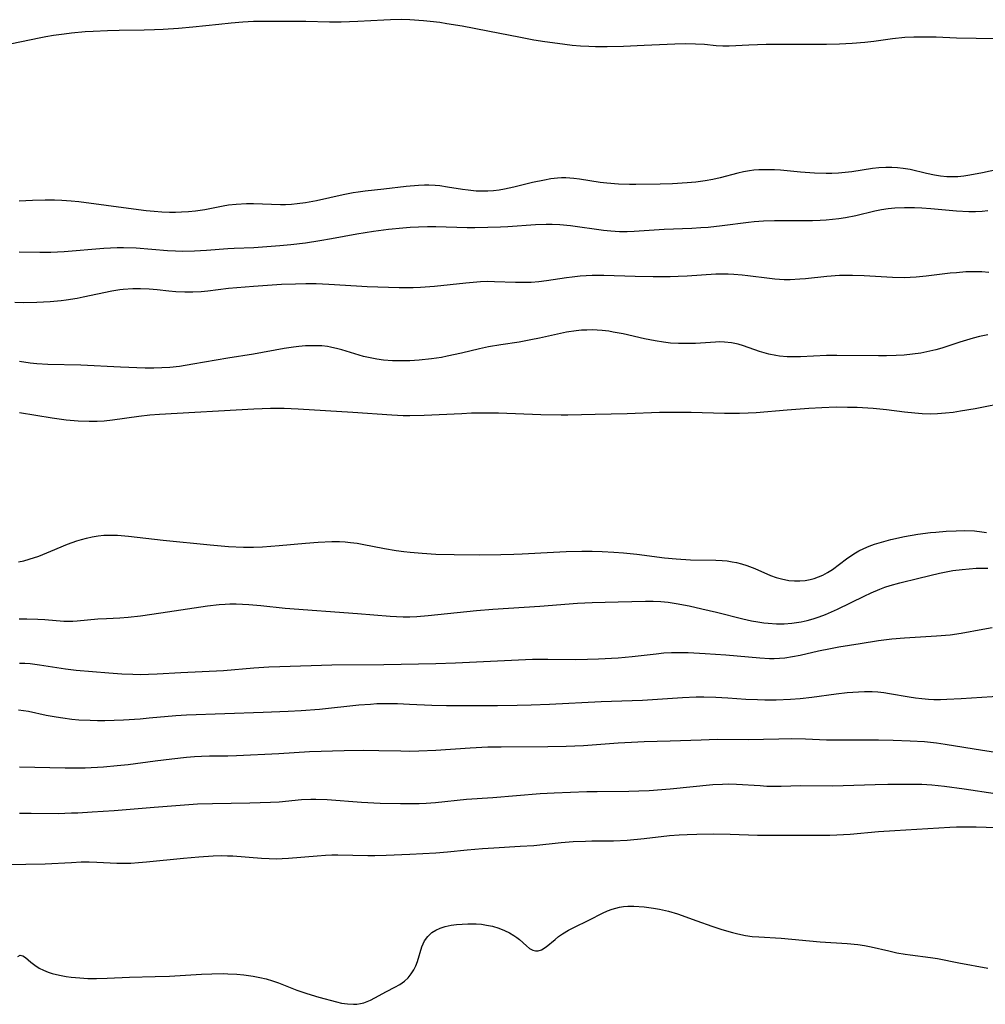
# Model space of a CAD drawing. Units: inches. Extents: x 2123143 to 2128588, y 229293 to 234735.
# Drawn here: x 2125107 to 2125219, y 231363 to 231477 of the extents above; entities that cross this region are included whole.
import ezdxf

# ---------------------------------------------------------------- set-up
doc = ezdxf.new("R2010")
doc.units = ezdxf.units.IN
doc.header["$MEASUREMENT"] = 0
doc.layers.add('c_12_T13S_R20E', color=32, linetype='Continuous')

msp = doc.modelspace()

# ---------------------------------------------------------------- linework, layer by layer
at = {"layer": 'c_12_T13S_R20E'}
for points in [[(2125223, 231474.65, 802), (2125217.66, 231474.71, 802), (2125215.42, 231474.77, 802), (2125213.06, 231474.87, 802), (2125211.33, 231474.89, 802), (2125210.49, 231474.87, 802), (2125209.44, 231474.82, 802), (2125208.04, 231474.67, 802), (2125205.88, 231474.39, 802), (2125204.86, 231474.27, 802), (2125203.39, 231474.15, 802), (2125201.91, 231474.08, 802), (2125200.41, 231474.04, 802), (2125196.49, 231474.04, 802), (2125193.48, 231474.01, 802), (2125191.47, 231473.95, 802), (2125189.21, 231473.84, 802), (2125188.49, 231473.84, 802), (2125187.72, 231473.88, 802), (2125186.37, 231474.01, 802), (2125185.33, 231474.08, 802), (2125184.17, 231474.1, 802), (2125182.96, 231474.08, 802), (2125179.41, 231473.9, 802), (2125177.05, 231473.81, 802), (2125175.14, 231473.75, 802), (2125173.81, 231473.75, 802), (2125173.04, 231473.78, 802), (2125172.08, 231473.84, 802), (2125171.12, 231473.93, 802), (2125169.44, 231474.13, 802), (2125167.95, 231474.34, 802), (2125166.71, 231474.54, 802), (2125165.16, 231474.82, 802), (2125161.4, 231475.57, 802), (2125158.44, 231476.13, 802), (2125156.68, 231476.42, 802), (2125155.86, 231476.55, 802), (2125154.75, 231476.69, 802), (2125153.97, 231476.76, 802), (2125152.4, 231476.87, 802), (2125151.5, 231476.89, 802), (2125150.2, 231476.87, 802), (2125149.42, 231476.84, 802), (2125146.4, 231476.66, 802), (2125144.5, 231476.6, 802), (2125143.15, 231476.6, 802), (2125140.41, 231476.67, 802), (2125137.94, 231476.69, 802), (2125136.01, 231476.69, 802), (2125134.41, 231476.66, 802), (2125133.16, 231476.59, 802), (2125131.82, 231476.49, 802), (2125130.38, 231476.34, 802), (2125127.39, 231476.01, 802), (2125125.76, 231475.87, 802), (2125123.99, 231475.75, 802), (2125123, 231475.7, 802), (2125121.79, 231475.67, 802), (2125118.92, 231475.64, 802), (2125117.56, 231475.61, 802), (2125115.9, 231475.54, 802), (2125115.01, 231475.47, 802), (2125113.42, 231475.33, 802), (2125112.57, 231475.23, 802), (2125111.33, 231475.06, 802), (2125110.45, 231474.91, 802), (2125109.69, 231474.76, 802), (2125106.53, 231474.1, 802)], [(2125220.69, 231459.74, 800), (2125218.42, 231459.24, 800), (2125216.96, 231458.96, 800), (2125216.26, 231458.85, 800), (2125215.57, 231458.79, 800), (2125214.99, 231458.77, 800), (2125214.28, 231458.79, 800), (2125213.58, 231458.86, 800), (2125212.88, 231458.96, 800), (2125211.94, 231459.16, 800), (2125210.05, 231459.61, 800), (2125209.28, 231459.75, 800), (2125208.6, 231459.83, 800), (2125207.94, 231459.86, 800), (2125207.28, 231459.86, 800), (2125206.44, 231459.8, 800), (2125205.71, 231459.72, 800), (2125203.33, 231459.35, 800), (2125202.58, 231459.27, 800), (2125201.82, 231459.21, 800), (2125201.06, 231459.17, 800), (2125200.4, 231459.16, 800), (2125199.03, 231459.2, 800), (2125197.43, 231459.32, 800), (2125195.11, 231459.53, 800), (2125194.43, 231459.57, 800), (2125193.22, 231459.59, 800), (2125192.61, 231459.57, 800), (2125192.07, 231459.53, 800), (2125191.54, 231459.46, 800), (2125190.87, 231459.34, 800), (2125190.2, 231459.18, 800), (2125188.17, 231458.65, 800), (2125187.33, 231458.47, 800), (2125186.44, 231458.31, 800), (2125185.37, 231458.17, 800), (2125184.36, 231458.07, 800), (2125182.69, 231457.96, 800), (2125181.27, 231457.92, 800), (2125178.47, 231457.88, 800), (2125177.71, 231457.88, 800), (2125176.44, 231457.92, 800), (2125175.12, 231458.04, 800), (2125174.35, 231458.14, 800), (2125171.96, 231458.52, 800), (2125171.3, 231458.6, 800), (2125170.38, 231458.66, 800), (2125169.9, 231458.65, 800), (2125169.42, 231458.62, 800), (2125168.67, 231458.53, 800), (2125167.93, 231458.41, 800), (2125166.54, 231458.11, 800), (2125164.39, 231457.59, 800), (2125163.3, 231457.35, 800), (2125162.69, 231457.25, 800), (2125162.04, 231457.16, 800), (2125161.39, 231457.12, 800), (2125160.72, 231457.11, 800), (2125160.04, 231457.14, 800), (2125159.13, 231457.22, 800), (2125158.47, 231457.31, 800), (2125156.76, 231457.59, 800), (2125155.87, 231457.73, 800), (2125155.34, 231457.78, 800), (2125154.61, 231457.81, 800), (2125154.11, 231457.81, 800), (2125153.39, 231457.78, 800), (2125152, 231457.66, 800), (2125149.4, 231457.35, 800), (2125147.26, 231457.13, 800), (2125146.46, 231457.02, 800), (2125145.88, 231456.93, 800), (2125144.74, 231456.7, 800), (2125141.65, 231456.01, 800), (2125140.38, 231455.78, 800), (2125139.42, 231455.65, 800), (2125138.76, 231455.59, 800), (2125138.09, 231455.55, 800), (2125137.5, 231455.54, 800), (2125136.47, 231455.57, 800), (2125134.4, 231455.66, 800), (2125133.58, 231455.66, 800), (2125132.38, 231455.6, 800), (2125131.5, 231455.5, 800), (2125130.9, 231455.4, 800), (2125128.77, 231454.98, 800), (2125127.71, 231454.82, 800), (2125126.91, 231454.74, 800), (2125126.11, 231454.69, 800), (2125125.4, 231454.67, 800), (2125124.71, 231454.67, 800), (2125123.84, 231454.71, 800), (2125122.96, 231454.77, 800), (2125122.03, 231454.86, 800), (2125120.55, 231455.04, 800), (2125114.25, 231455.9, 800), (2125113.37, 231455.99, 800), (2125112.29, 231456.06, 800), (2125111.46, 231456.08, 800), (2125110.4, 231456.07, 800), (2125108.92, 231456.03, 800), (2125107.4, 231455.96, 800)], [(2125219, 231454.84, 798), (2125218.35, 231454.79, 798), (2125217.59, 231454.75, 798), (2125216.84, 231454.75, 798), (2125215.42, 231454.81, 798), (2125212.46, 231455.09, 798), (2125211.43, 231455.16, 798), (2125210.56, 231455.2, 798), (2125209.43, 231455.21, 798), (2125208.32, 231455.16, 798), (2125207.53, 231455.09, 798), (2125206.75, 231454.98, 798), (2125205.99, 231454.83, 798), (2125203.79, 231454.3, 798), (2125202.6, 231454.05, 798), (2125201.83, 231453.93, 798), (2125201.11, 231453.85, 798), (2125200.38, 231453.78, 798), (2125199.7, 231453.74, 798), (2125198.8, 231453.71, 798), (2125197.42, 231453.7, 798), (2125195.1, 231453.72, 798), (2125194.42, 231453.72, 798), (2125193.15, 231453.67, 798), (2125192.08, 231453.59, 798), (2125191.44, 231453.52, 798), (2125188.39, 231453.12, 798), (2125186.8, 231452.95, 798), (2125185.95, 231452.88, 798), (2125184.89, 231452.81, 798), (2125181.73, 231452.69, 798), (2125178.26, 231452.48, 798), (2125177.47, 231452.45, 798), (2125176.59, 231452.45, 798), (2125175.59, 231452.51, 798), (2125174.74, 231452.6, 798), (2125170.92, 231453.14, 798), (2125169.69, 231453.25, 798), (2125168.81, 231453.29, 798), (2125168.12, 231453.3, 798), (2125166.88, 231453.25, 798), (2125163.7, 231453.02, 798), (2125162.87, 231452.97, 798), (2125161.41, 231452.92, 798), (2125159.89, 231452.9, 798), (2125159, 231452.91, 798), (2125155.41, 231453, 798), (2125154.46, 231453.01, 798), (2125153.41, 231452.99, 798), (2125152.43, 231452.94, 798), (2125151.6, 231452.87, 798), (2125149.96, 231452.69, 798), (2125148.21, 231452.47, 798), (2125146.29, 231452.17, 798), (2125143.4, 231451.62, 798), (2125142.03, 231451.39, 798), (2125140.4, 231451.14, 798), (2125138.69, 231450.93, 798), (2125137.41, 231450.81, 798), (2125135.94, 231450.69, 798), (2125134.42, 231450.61, 798), (2125132.18, 231450.53, 798), (2125131.44, 231450.49, 798), (2125128.97, 231450.28, 798), (2125127.59, 231450.2, 798), (2125126.22, 231450.18, 798), (2125125.42, 231450.21, 798), (2125124.47, 231450.26, 798), (2125120.88, 231450.54, 798), (2125119.41, 231450.6, 798), (2125118.7, 231450.59, 798), (2125117.13, 231450.52, 798), (2125112.58, 231450.14, 798), (2125111.03, 231450.05, 798), (2125109.77, 231450.04, 798), (2125107.39, 231450.11, 798)], [(2125219.13, 231447.76, 796), (2125218.34, 231447.82, 796), (2125217.51, 231447.84, 796), (2125216.99, 231447.83, 796), (2125216.47, 231447.81, 796), (2125215.41, 231447.73, 796), (2125214.67, 231447.66, 796), (2125211.91, 231447.33, 796), (2125210.75, 231447.22, 796), (2125210.08, 231447.18, 796), (2125209.41, 231447.15, 796), (2125208.02, 231447.18, 796), (2125204.76, 231447.36, 796), (2125203.42, 231447.4, 796), (2125202.69, 231447.4, 796), (2125201.91, 231447.39, 796), (2125200.47, 231447.3, 796), (2125198.02, 231447.02, 796), (2125197.37, 231446.97, 796), (2125196.24, 231446.92, 796), (2125195.53, 231446.92, 796), (2125194.46, 231446.98, 796), (2125193.86, 231447.05, 796), (2125191.37, 231447.38, 796), (2125190.7, 231447.46, 796), (2125189.75, 231447.53, 796), (2125189.09, 231447.56, 796), (2125188.42, 231447.57, 796), (2125187.67, 231447.55, 796), (2125184.37, 231447.32, 796), (2125183.32, 231447.27, 796), (2125182.41, 231447.24, 796), (2125180.46, 231447.25, 796), (2125178.37, 231447.29, 796), (2125174.78, 231447.4, 796), (2125173.42, 231447.4, 796), (2125172.72, 231447.37, 796), (2125172.02, 231447.32, 796), (2125171.13, 231447.23, 796), (2125170.46, 231447.14, 796), (2125168.17, 231446.78, 796), (2125167.29, 231446.68, 796), (2125166.4, 231446.61, 796), (2125165.5, 231446.58, 796), (2125164.6, 231446.59, 796), (2125162.18, 231446.69, 796), (2125161.4, 231446.7, 796), (2125160.56, 231446.67, 796), (2125159.72, 231446.61, 796), (2125158.87, 231446.53, 796), (2125155.26, 231446.15, 796), (2125153.62, 231446.03, 796), (2125152.8, 231445.99, 796), (2125152.02, 231445.98, 796), (2125151.19, 231445.99, 796), (2125147.5, 231446.1, 796), (2125146.26, 231446.16, 796), (2125143.08, 231446.38, 796), (2125141.6, 231446.44, 796), (2125140.41, 231446.45, 796), (2125139.22, 231446.42, 796), (2125137.63, 231446.35, 796), (2125134.4, 231446.15, 796), (2125132.46, 231445.99, 796), (2125131.5, 231445.9, 796), (2125129.15, 231445.61, 796), (2125128.38, 231445.53, 796), (2125127.4, 231445.48, 796), (2125126.5, 231445.47, 796), (2125125.46, 231445.51, 796), (2125124.62, 231445.59, 796), (2125123.31, 231445.74, 796), (2125122.36, 231445.84, 796), (2125121.38, 231445.88, 796), (2125120.47, 231445.87, 796), (2125119.37, 231445.79, 796), (2125119, 231445.74, 796), (2125118.08, 231445.58, 796), (2125114.78, 231444.9, 796), (2125114.08, 231444.77, 796), (2125112.8, 231444.57, 796), (2125112.23, 231444.5, 796), (2125110.95, 231444.37, 796), (2125109.41, 231444.29, 796), (2125107.94, 231444.27, 796), (2125106.88, 231444.28, 796)], [(2125219.02, 231440.58, 794), (2125218.04, 231440.36, 794), (2125217.32, 231440.17, 794), (2125215.8, 231439.71, 794), (2125213.72, 231439.04, 794), (2125213.03, 231438.84, 794), (2125212.33, 231438.67, 794), (2125211.31, 231438.47, 794), (2125210.32, 231438.33, 794), (2125209.38, 231438.24, 794), (2125208.47, 231438.19, 794), (2125207.34, 231438.16, 794), (2125206.4, 231438.16, 794), (2125201.63, 231438.19, 794), (2125200.42, 231438.17, 794), (2125197.42, 231438.03, 794), (2125196.82, 231438.02, 794), (2125195.9, 231438.04, 794), (2125195, 231438.12, 794), (2125194.57, 231438.18, 794), (2125193.79, 231438.34, 794), (2125193.24, 231438.49, 794), (2125192.7, 231438.65, 794), (2125190.88, 231439.31, 794), (2125190.23, 231439.5, 794), (2125189.46, 231439.65, 794), (2125188.68, 231439.73, 794), (2125188.14, 231439.75, 794), (2125187.62, 231439.74, 794), (2125185.33, 231439.57, 794), (2125184.45, 231439.55, 794), (2125183.36, 231439.56, 794), (2125182.44, 231439.62, 794), (2125181.63, 231439.72, 794), (2125180.7, 231439.86, 794), (2125179.46, 231440.12, 794), (2125177.01, 231440.67, 794), (2125175.86, 231440.89, 794), (2125175.34, 231440.97, 794), (2125174.58, 231441.06, 794), (2125173.99, 231441.11, 794), (2125173.41, 231441.13, 794), (2125172.81, 231441.12, 794), (2125172.21, 231441.09, 794), (2125171.58, 231441.03, 794), (2125170.46, 231440.86, 794), (2125169.79, 231440.73, 794), (2125167.35, 231440.18, 794), (2125166.36, 231439.98, 794), (2125165.01, 231439.74, 794), (2125162.9, 231439.43, 794), (2125161.49, 231439.19, 794), (2125160.45, 231438.96, 794), (2125158.37, 231438.45, 794), (2125156.73, 231438.1, 794), (2125156.06, 231437.97, 794), (2125154.89, 231437.8, 794), (2125153.47, 231437.65, 794), (2125152.41, 231437.58, 794), (2125151.26, 231437.56, 794), (2125150.4, 231437.58, 794), (2125149.36, 231437.65, 794), (2125148.59, 231437.76, 794), (2125147.83, 231437.9, 794), (2125147.08, 231438.07, 794), (2125146.58, 231438.21, 794), (2125144.59, 231438.83, 794), (2125144.11, 231438.97, 794), (2125143.26, 231439.15, 794), (2125142.93, 231439.21, 794), (2125142.26, 231439.28, 794), (2125141.59, 231439.31, 794), (2125140.91, 231439.3, 794), (2125140.4, 231439.28, 794), (2125139.62, 231439.21, 794), (2125139.02, 231439.14, 794), (2125137.92, 231438.98, 794), (2125134.4, 231438.35, 794), (2125131.43, 231437.87, 794), (2125127.4, 231437.17, 794), (2125125.87, 231436.93, 794), (2125124.76, 231436.81, 794), (2125123.84, 231436.76, 794), (2125122.91, 231436.74, 794), (2125121.9, 231436.74, 794), (2125119.05, 231436.83, 794), (2125114.51, 231437.06, 794), (2125110.68, 231437.14, 794), (2125109.43, 231437.23, 794), (2125108.65, 231437.32, 794), (2125107.42, 231437.51, 794)], [(2125221.42, 231432.8, 792), (2125217.57, 231432.03, 792), (2125215.88, 231431.75, 792), (2125215.03, 231431.63, 792), (2125214.13, 231431.53, 792), (2125213.22, 231431.46, 792), (2125212.41, 231431.44, 792), (2125211.46, 231431.46, 792), (2125210.6, 231431.52, 792), (2125209.43, 231431.65, 792), (2125207.35, 231431.93, 792), (2125205.81, 231432.09, 792), (2125203.95, 231432.19, 792), (2125202.84, 231432.21, 792), (2125201.55, 231432.22, 792), (2125199.89, 231432.17, 792), (2125198.38, 231432.08, 792), (2125195.9, 231431.89, 792), (2125192.31, 231431.58, 792), (2125191.4, 231431.53, 792), (2125190.41, 231431.5, 792), (2125188.66, 231431.51, 792), (2125184.84, 231431.62, 792), (2125182.96, 231431.63, 792), (2125181.19, 231431.6, 792), (2125177.47, 231431.48, 792), (2125173.77, 231431.4, 792), (2125170.63, 231431.31, 792), (2125169.84, 231431.3, 792), (2125167.52, 231431.34, 792), (2125162.63, 231431.53, 792), (2125160.88, 231431.55, 792), (2125159.51, 231431.52, 792), (2125158.41, 231431.48, 792), (2125154.06, 231431.26, 792), (2125152.41, 231431.23, 792), (2125151.66, 231431.25, 792), (2125150.33, 231431.31, 792), (2125145.85, 231431.63, 792), (2125139.55, 231432.01, 792), (2125137.91, 231432.07, 792), (2125136.36, 231432.08, 792), (2125134.42, 231432, 792), (2125123.56, 231431.38, 792), (2125122.43, 231431.29, 792), (2125121.17, 231431.15, 792), (2125118.14, 231430.73, 792), (2125117.18, 231430.63, 792), (2125116.38, 231430.57, 792), (2125115.47, 231430.56, 792), (2125114.2, 231430.61, 792), (2125112.81, 231430.74, 792), (2125111.21, 231430.98, 792), (2125107.41, 231431.59, 792)], [(2125107.3, 231414.4, 792), (2125107.92, 231414.53, 792), (2125108.53, 231414.7, 792), (2125109.65, 231415.07, 792), (2125111.03, 231415.62, 792), (2125112.96, 231416.43, 792), (2125114.04, 231416.82, 792), (2125114.59, 231416.99, 792), (2125115.15, 231417.14, 792), (2125115.81, 231417.29, 792), (2125116.48, 231417.4, 792)], [(2125116.48, 231417.4, 792), (2125117.13, 231417.46, 792), (2125117.78, 231417.49, 792), (2125118.71, 231417.48, 792), (2125119.99, 231417.38, 792), (2125123.98, 231416.91, 792), (2125129.39, 231416.36, 792), (2125131.53, 231416.18, 792), (2125133.25, 231416.1, 792), (2125134.41, 231416.1, 792), (2125135.43, 231416.14, 792), (2125137.36, 231416.28, 792), (2125140.4, 231416.57, 792), (2125141.86, 231416.69, 792), (2125143.42, 231416.76, 792), (2125144.31, 231416.74, 792), (2125144.94, 231416.71, 792), (2125145.57, 231416.65, 792), (2125146.34, 231416.55, 792), (2125146.92, 231416.45, 792), (2125149.48, 231415.94, 792), (2125150.84, 231415.72, 792), (2125151.72, 231415.6, 792), (2125152.43, 231415.52, 792), (2125153.85, 231415.39, 792), (2125155.41, 231415.3, 792), (2125157.5, 231415.25, 792), (2125160.47, 231415.23, 792), (2125162.9, 231415.24, 792), (2125164.41, 231415.27, 792), (2125165.35, 231415.31, 792), (2125168.98, 231415.53, 792), (2125170.42, 231415.59, 792), (2125172.24, 231415.63, 792), (2125173.42, 231415.62, 792), (2125174.59, 231415.59, 792), (2125175.92, 231415.52, 792), (2125177.02, 231415.44, 792), (2125178.57, 231415.27, 792), (2125181.75, 231414.87, 792), (2125183.1, 231414.75, 792), (2125184.77, 231414.65, 792), (2125187.69, 231414.61, 792), (2125188.4, 231414.57, 792), (2125188.99, 231414.51, 792), (2125189.57, 231414.42, 792), (2125190.04, 231414.32, 792), (2125190.64, 231414.17, 792), (2125191.23, 231413.98, 792), (2125192.15, 231413.63, 792), (2125193.97, 231412.84, 792), (2125194.64, 231412.6, 792), (2125195.25, 231412.43, 792), (2125196.09, 231412.26, 792), (2125196.73, 231412.2, 792), (2125197.37, 231412.2, 792), (2125197.95, 231412.26, 792), (2125198.53, 231412.36, 792), (2125198.99, 231412.48, 792), (2125199.51, 231412.66, 792), (2125200.02, 231412.88, 792), (2125200.55, 231413.16, 792), (2125201.11, 231413.53, 792), (2125202.72, 231414.76, 792), (2125203.23, 231415.11, 792), (2125203.77, 231415.45, 792), (2125204.16, 231415.66, 792), (2125204.74, 231415.95, 792), (2125205.34, 231416.2, 792), (2125205.95, 231416.43, 792), (2125206.51, 231416.61, 792), (2125207.84, 231416.97, 792), (2125209.41, 231417.31, 792), (2125210.97, 231417.58, 792), (2125212.41, 231417.78, 792), (2125213.02, 231417.84, 792), (2125214.2, 231417.94, 792), (2125215.38, 231417.99, 792), (2125216.33, 231418, 792), (2125217.49, 231417.96, 792), (2125218.31, 231417.87, 792), (2125218.88, 231417.77, 792)], [(2125107.4, 231407.83, 794), (2125108.26, 231407.83, 794), (2125109.54, 231407.79, 794), (2125110.33, 231407.75, 794), (2125112.53, 231407.58, 794), (2125113.56, 231407.57, 794), (2125114.07, 231407.6, 794), (2125116.46, 231407.83, 794), (2125117.46, 231407.89, 794), (2125119, 231407.95, 794), (2125119.94, 231408.02, 794), (2125121.39, 231408.2, 794), (2125123.73, 231408.53, 794), (2125129.11, 231409.35, 794), (2125130.44, 231409.5, 794), (2125131.11, 231409.54, 794), (2125131.68, 231409.56, 794), (2125132.41, 231409.56, 794), (2125133.86, 231409.49, 794), (2125135.24, 231409.37, 794), (2125138.06, 231409.08, 794), (2125146.39, 231408.45, 794), (2125150.13, 231408.13, 794), (2125150.88, 231408.09, 794), (2125151.63, 231408.07, 794), (2125152.41, 231408.08, 794), (2125153.21, 231408.11, 794), (2125154.54, 231408.21, 794), (2125160.1, 231408.78, 794), (2125161.96, 231408.95, 794), (2125167.41, 231409.3, 794), (2125171.72, 231409.64, 794), (2125173.41, 231409.73, 794), (2125176.41, 231409.78, 794), (2125179.56, 231409.87, 794), (2125180.44, 231409.87, 794), (2125181.32, 231409.83, 794), (2125182.19, 231409.75, 794), (2125183.12, 231409.62, 794), (2125184.6, 231409.32, 794), (2125186.06, 231408.99, 794), (2125187.74, 231408.6, 794), (2125190.8, 231407.84, 794), (2125191.8, 231407.62, 794), (2125192.51, 231407.49, 794), (2125193.22, 231407.38, 794), (2125193.72, 231407.32, 794), (2125194.66, 231407.26, 794), (2125195.55, 231407.27, 794), (2125196.43, 231407.34, 794), (2125197.49, 231407.5, 794), (2125198.2, 231407.66, 794), (2125198.9, 231407.85, 794), (2125199.59, 231408.08, 794), (2125200.33, 231408.35, 794), (2125201.01, 231408.64, 794), (2125201.68, 231408.94, 794), (2125204.75, 231410.46, 794), (2125205.58, 231410.85, 794), (2125206.57, 231411.26, 794), (2125207.16, 231411.48, 794), (2125207.75, 231411.68, 794), (2125208.88, 231412, 794), (2125211.06, 231412.54, 794), (2125213.43, 231413.09, 794), (2125214.21, 231413.25, 794), (2125214.99, 231413.39, 794), (2125216.05, 231413.54, 794), (2125216.87, 231413.61, 794), (2125217.68, 231413.66, 794), (2125219, 231413.67, 794)], [(2125107.42, 231402.74, 796), (2125108.03, 231402.71, 796), (2125108.64, 231402.67, 796), (2125109.74, 231402.54, 796), (2125112.72, 231402.07, 796), (2125113.95, 231401.92, 796), (2125117.73, 231401.6, 796), (2125119.22, 231401.49, 796), (2125120.48, 231401.44, 796), (2125121.4, 231401.43, 796), (2125122.31, 231401.45, 796), (2125123.3, 231401.49, 796), (2125126.02, 231401.66, 796), (2125130.94, 231401.88, 796), (2125134.44, 231402.19, 796), (2125136.17, 231402.29, 796), (2125137.43, 231402.34, 796), (2125143.41, 231402.53, 796), (2125149.41, 231402.56, 796), (2125155.41, 231402.69, 796), (2125157.68, 231402.78, 796), (2125162.53, 231403.01, 796), (2125166.54, 231403.17, 796), (2125168.3, 231403.18, 796), (2125171.51, 231403.15, 796), (2125172.87, 231403.17, 796), (2125174.16, 231403.22, 796), (2125176.4, 231403.36, 796), (2125178.05, 231403.51, 796), (2125180.8, 231403.82, 796), (2125181.69, 231403.9, 796), (2125182.58, 231403.95, 796), (2125183.74, 231403.96, 796), (2125184.47, 231403.94, 796), (2125186.43, 231403.85, 796), (2125188.81, 231403.68, 796), (2125192.75, 231403.33, 796), (2125193.84, 231403.27, 796), (2125194.4, 231403.27, 796), (2125195.01, 231403.3, 796), (2125195.61, 231403.36, 796), (2125196.49, 231403.49, 796), (2125197.38, 231403.66, 796), (2125199.5, 231404.14, 796), (2125200.89, 231404.42, 796), (2125201.85, 231404.6, 796), (2125204.3, 231405.01, 796), (2125206.42, 231405.33, 796), (2125207.96, 231405.52, 796), (2125209.42, 231405.65, 796), (2125213.12, 231405.87, 796), (2125214.66, 231406.01, 796), (2125215.94, 231406.19, 796), (2125218.44, 231406.65, 796), (2125219.51, 231406.83, 796)], [(2125107.33, 231397.35, 798), (2125108.46, 231397.18, 798), (2125110.49, 231396.75, 798), (2125111.64, 231396.54, 798), (2125112.41, 231396.41, 798), (2125113.44, 231396.28, 798), (2125114.27, 231396.21, 798), (2125115.59, 231396.14, 798), (2125116.41, 231396.12, 798), (2125117.25, 231396.13, 798), (2125119.4, 231396.2, 798), (2125121.32, 231396.32, 798), (2125122.38, 231396.41, 798), (2125125.43, 231396.71, 798), (2125126.66, 231396.79, 798), (2125135.49, 231397.09, 798), (2125138.4, 231397.19, 798), (2125139.89, 231397.27, 798), (2125142, 231397.43, 798), (2125146.55, 231397.92, 798), (2125147.89, 231398.02, 798), (2125148.6, 231398.06, 798), (2125149.52, 231398.08, 798), (2125150.97, 231398.08, 798), (2125152.36, 231398.02, 798), (2125154.93, 231397.88, 798), (2125156.62, 231397.85, 798), (2125162.5, 231397.86, 798), (2125164.76, 231397.88, 798), (2125166.38, 231397.92, 798), (2125168.52, 231398, 798), (2125174.45, 231398.31, 798), (2125179.23, 231398.48, 798), (2125183.83, 231398.77, 798), (2125185.42, 231398.83, 798), (2125186.29, 231398.83, 798), (2125187.68, 231398.79, 798), (2125189.06, 231398.72, 798), (2125191.13, 231398.59, 798), (2125192.49, 231398.53, 798), (2125193.33, 231398.51, 798), (2125194.62, 231398.52, 798), (2125196.29, 231398.58, 798), (2125197.39, 231398.67, 798), (2125198.73, 231398.82, 798), (2125201.53, 231399.2, 798), (2125202.82, 231399.34, 798), (2125204.1, 231399.44, 798), (2125204.79, 231399.46, 798), (2125205.68, 231399.45, 798), (2125206.36, 231399.41, 798), (2125207.03, 231399.33, 798), (2125207.7, 231399.23, 798), (2125209.95, 231398.84, 798), (2125210.68, 231398.73, 798), (2125211.42, 231398.64, 798), (2125212.17, 231398.58, 798), (2125212.81, 231398.55, 798), (2125213.55, 231398.54, 798), (2125214.29, 231398.56, 798), (2125215.94, 231398.65, 798), (2125220.72, 231398.96, 798)], [(2125107.41, 231390.78, 800), (2125112.69, 231390.65, 800), (2125114.12, 231390.65, 800), (2125114.98, 231390.67, 800), (2125117.11, 231390.79, 800), (2125118.7, 231390.92, 800), (2125119.95, 231391.05, 800), (2125123.06, 231391.47, 800), (2125124.97, 231391.7, 800), (2125126.68, 231391.88, 800), (2125127.61, 231391.96, 800), (2125128.41, 231392, 800), (2125129.32, 231392.03, 800), (2125131.42, 231392.06, 800), (2125132.45, 231392.09, 800), (2125137.33, 231392.33, 800), (2125140.84, 231392.53, 800), (2125144.84, 231392.67, 800), (2125147.08, 231392.7, 800), (2125148.85, 231392.67, 800), (2125151.39, 231392.61, 800), (2125152.41, 231392.59, 800), (2125153.46, 231392.61, 800), (2125155.4, 231392.69, 800), (2125159.35, 231392.98, 800), (2125161.41, 231393.07, 800), (2125162.92, 231393.09, 800), (2125168.32, 231393.11, 800), (2125170.41, 231393.15, 800), (2125172.43, 231393.25, 800), (2125176.42, 231393.55, 800), (2125177.97, 231393.64, 800), (2125179.41, 231393.7, 800), (2125182.41, 231393.78, 800), (2125186, 231393.9, 800), (2125187.84, 231393.95, 800), (2125191.41, 231393.93, 800), (2125194.93, 231394.02, 800), (2125196.4, 231394.04, 800), (2125197.99, 231394, 800), (2125200.42, 231393.91, 800), (2125201.78, 231393.9, 800), (2125206.41, 231393.89, 800), (2125208.12, 231393.86, 800), (2125210.05, 231393.79, 800), (2125211.73, 231393.68, 800), (2125213.1, 231393.53, 800), (2125214.09, 231393.39, 800), (2125218.41, 231392.71, 800), (2125219.69, 231392.52, 800)], [(2125107.43, 231385.44, 802), (2125108.79, 231385.44, 802), (2125111.89, 231385.42, 802), (2125113.41, 231385.46, 802), (2125114.15, 231385.49, 802), (2125115.82, 231385.59, 802), (2125118.32, 231385.76, 802), (2125122.95, 231386.13, 802), (2125127.93, 231386.5, 802), (2125129.65, 231386.56, 802), (2125133.96, 231386.63, 802), (2125136.35, 231386.69, 802), (2125137.35, 231386.75, 802), (2125139.94, 231387, 802), (2125141.02, 231387.05, 802), (2125141.59, 231387.05, 802), (2125142.9, 231387, 802), (2125146.83, 231386.7, 802), (2125149.01, 231386.59, 802), (2125151.34, 231386.54, 802), (2125152.4, 231386.54, 802), (2125153.49, 231386.56, 802), (2125154.29, 231386.6, 802), (2125155.38, 231386.68, 802), (2125158.94, 231387.04, 802), (2125161.96, 231387.26, 802), (2125167.42, 231387.7, 802), (2125169.04, 231387.78, 802), (2125172.8, 231387.92, 802), (2125174, 231387.95, 802), (2125177.66, 231387.99, 802), (2125178.79, 231388.01, 802), (2125179.99, 231388.06, 802), (2125182.4, 231388.24, 802), (2125187.31, 231388.74, 802), (2125188.43, 231388.8, 802), (2125189.09, 231388.81, 802), (2125190.04, 231388.78, 802), (2125192.77, 231388.61, 802), (2125193.56, 231388.57, 802), (2125194.4, 231388.55, 802), (2125195.21, 231388.56, 802), (2125197.42, 231388.61, 802), (2125201.13, 231388.6, 802), (2125206.05, 231388.76, 802), (2125207.5, 231388.78, 802), (2125209.79, 231388.79, 802), (2125211.41, 231388.77, 802), (2125212.58, 231388.71, 802), (2125214.02, 231388.56, 802), (2125216.29, 231388.25, 802), (2125219.88, 231387.69, 802)], [(2125105.93, 231379.53, 804), (2125110.4, 231379.6, 804), (2125113.42, 231379.77, 804), (2125114.54, 231379.82, 804), (2125115.45, 231379.83, 804), (2125116.35, 231379.81, 804), (2125118.66, 231379.68, 804), (2125119.44, 231379.66, 804), (2125120.26, 231379.68, 804), (2125121.16, 231379.74, 804), (2125122.07, 231379.83, 804), (2125126.31, 231380.26, 804), (2125128.09, 231380.42, 804), (2125129.74, 231380.53, 804), (2125130.68, 231380.55, 804), (2125131.39, 231380.54, 804), (2125132.02, 231380.51, 804), (2125135.33, 231380.25, 804), (2125136.21, 231380.2, 804), (2125137.09, 231380.19, 804), (2125137.7, 231380.2, 804), (2125138.44, 231380.24, 804), (2125141.73, 231380.53, 804), (2125142.7, 231380.59, 804), (2125143.41, 231380.62, 804), (2125144.1, 231380.62, 804), (2125147.56, 231380.55, 804), (2125148.38, 231380.56, 804), (2125149.67, 231380.59, 804), (2125152.41, 231380.73, 804), (2125155.4, 231380.87, 804), (2125156.75, 231380.99, 804), (2125159.01, 231381.21, 804), (2125160.79, 231381.37, 804), (2125162.1, 231381.46, 804), (2125165.11, 231381.63, 804), (2125166.69, 231381.73, 804), (2125169.84, 231382.04, 804), (2125171.25, 231382.16, 804), (2125172.64, 231382.23, 804), (2125173.4, 231382.25, 804), (2125175.89, 231382.27, 804), (2125177.46, 231382.34, 804), (2125179.4, 231382.52, 804), (2125182.32, 231382.85, 804), (2125183.45, 231382.94, 804), (2125184.38, 231382.99, 804), (2125185.5, 231383.03, 804), (2125187.43, 231383.06, 804), (2125189.34, 231383.03, 804), (2125192.46, 231382.92, 804), (2125194.03, 231382.89, 804), (2125200.82, 231382.91, 804), (2125201.6, 231382.94, 804), (2125203.14, 231383.02, 804), (2125206.42, 231383.31, 804), (2125208.29, 231383.44, 804), (2125214.63, 231383.82, 804), (2125215.42, 231383.85, 804), (2125216.23, 231383.86, 804), (2125217.69, 231383.85, 804), (2125219.99, 231383.77, 804)], [(2125107.23, 231368.92, 806), (2125107.5, 231369.08, 806), (2125107.8, 231369.01, 806), (2125108.11, 231368.79, 806), (2125108.73, 231368.25, 806), (2125109.19, 231367.91, 806), (2125109.71, 231367.58, 806), (2125110.19, 231367.33, 806), (2125110.72, 231367.12, 806), (2125111.19, 231366.96, 806), (2125111.69, 231366.83, 806), (2125112.24, 231366.72, 806), (2125112.81, 231366.63, 806), (2125113.39, 231366.55, 806), (2125114.39, 231366.45, 806), (2125115.29, 231366.4, 806), (2125116.31, 231366.39, 806), (2125117.53, 231366.43, 806), (2125120.11, 231366.55, 806), (2125123.07, 231366.61, 806), (2125124.7, 231366.67, 806), (2125128.42, 231366.88, 806), (2125129.58, 231366.93, 806), (2125130.88, 231366.95, 806), (2125131.42, 231366.94, 806), (2125132.49, 231366.88, 806), (2125133.29, 231366.81, 806), (2125134.37, 231366.65, 806), (2125135.11, 231366.5, 806), (2125135.84, 231366.33, 806), (2125136.57, 231366.12, 806), (2125137.28, 231365.88, 806), (2125139.4, 231365.05, 806), (2125140.54, 231364.65, 806), (2125141.93, 231364.23, 806), (2125143.94, 231363.69, 806), (2125144.52, 231363.56, 806), (2125145.23, 231363.45, 806), (2125145.93, 231363.41, 806), (2125146.3, 231363.43, 806), (2125146.71, 231363.5, 806), (2125147.11, 231363.6, 806), (2125147.51, 231363.73, 806), (2125147.89, 231363.89, 806), (2125148.37, 231364.14, 806), (2125149.71, 231364.88, 806), (2125150.68, 231365.38, 806), (2125151.27, 231365.71, 806), (2125151.81, 231366.08, 806), (2125152.21, 231366.47, 806), (2125152.57, 231366.91, 806), (2125152.88, 231367.4, 806), (2125153.11, 231367.86, 806), (2125153.3, 231368.33, 806), (2125153.81, 231370.05, 806), (2125154.1, 231370.71, 806), (2125154.47, 231371.24, 806), (2125154.94, 231371.69, 806), (2125155.39, 231371.97, 806), (2125155.89, 231372.2, 806), (2125156.47, 231372.38, 806), (2125157.16, 231372.52, 806), (2125157.8, 231372.6, 806), (2125158.45, 231372.65, 806), (2125159.1, 231372.68, 806), (2125160.07, 231372.67, 806), (2125160.66, 231372.63, 806), (2125161.25, 231372.55, 806), (2125161.94, 231372.4, 806), (2125162.68, 231372.18, 806), (2125163.3, 231371.93, 806), (2125163.89, 231371.65, 806), (2125164.41, 231371.34, 806), (2125164.74, 231371.11, 806), (2125165.04, 231370.87, 806), (2125165.86, 231370.14, 806), (2125166.21, 231369.85, 806), (2125166.58, 231369.66, 806), (2125166.89, 231369.58, 806), (2125167.2, 231369.58, 806), (2125167.58, 231369.69, 806), (2125168.13, 231370.02, 806), (2125169.14, 231370.88, 806), (2125169.55, 231371.21, 806), (2125169.99, 231371.52, 806), (2125170.69, 231371.94, 806), (2125171.22, 231372.22, 806), (2125173.11, 231373.13, 806), (2125174.63, 231373.92, 806), (2125175.17, 231374.18, 806), (2125175.73, 231374.39, 806), (2125176.57, 231374.61, 806), (2125177.05, 231374.68, 806), (2125177.53, 231374.71, 806), (2125178.22, 231374.71, 806), (2125179.43, 231374.63, 806), (2125180.49, 231374.5, 806), (2125181.19, 231374.38, 806), (2125182.23, 231374.16, 806), (2125183.27, 231373.85, 806), (2125185.47, 231373.03, 806), (2125187.22, 231372.43, 806), (2125188.38, 231372.05, 806), (2125189.58, 231371.69, 806), (2125190.21, 231371.53, 806), (2125191.09, 231371.35, 806), (2125191.85, 231371.24, 806), (2125192.64, 231371.17, 806), (2125195.21, 231371.03, 806), (2125199.7, 231370.63, 806), (2125202.82, 231370.42, 806), (2125204.05, 231370.29, 806), (2125204.82, 231370.18, 806), (2125205.59, 231370.04, 806), (2125207.61, 231369.56, 806), (2125208.55, 231369.35, 806), (2125209.48, 231369.18, 806), (2125210.05, 231369.1, 806), (2125212.4, 231368.81, 806), (2125213.22, 231368.68, 806), (2125215.69, 231368.18, 806), (2125219, 231367.57, 806)]]:
    msp.add_polyline3d(points, dxfattribs=at)

doc.saveas('drawing.dxf')
